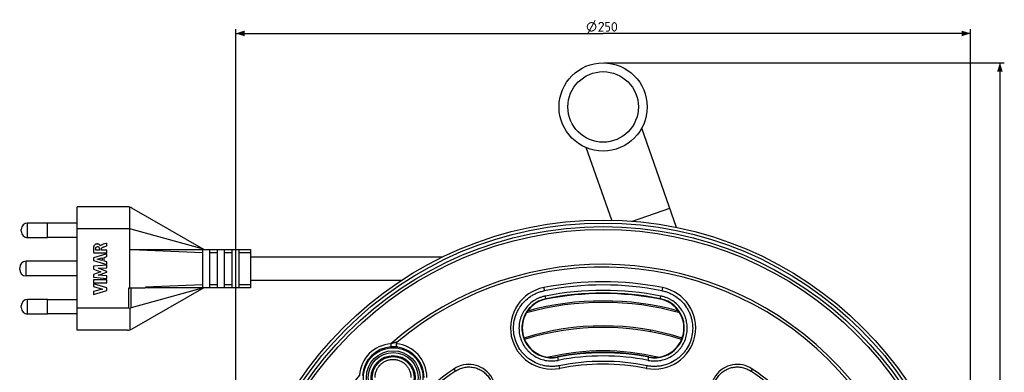
# Model space of a CAD drawing. Units: millimetres. Extents: x -162 to 427, y -177 to 180.
# Drawn here: x -162 to 173, y 60 to 180 of the extents above; entities that cross this region are included whole.
import ezdxf

# ---------------------------------------------------------------- set-up
doc = ezdxf.new("R2010")
doc.units = ezdxf.units.MM
doc.header["$LTSCALE"] = 16.335
doc.layers.get('0').update_dxf_attribs({"linetype": 'CONTINUOUS'})
for name, color, linetype in [('ASSI', 7, 'CONTINUOUS'), ('DRAFT', 7, 'CONTINUOUS'), ('RACCORDO', 7, 'CONTINUOUS')]:
    doc.layers.add(name, color=color, linetype=linetype)
doc.styles.get("Standard").update_dxf_attribs({"font": 'txt', "width": 0.8})
doc.dimstyles.new('DIMSTYLE_1', dxfattribs={"dimtxt": 3, "dimasz": 3, "dimexe": 1.5, "dimexo": 0.5, "dimgap": 0.75, "dimtad": 1, "dimtxsty": 'STANDARD', "dimblk": '_FILLED', "dimblk1": '_FILLED', "dimblk2": '_FILLED', "dimcen": 0.09, "dimazin": 2, "dimtfac": 1, "dimtofl": 0, "dimtmove": 0, "dimatfit": 3, "dimldrblk": '_FILLED', "dimfxl": 1, "dimtolj": 1, "dimarcsym": 0})

# ---------------------------------------------------------------- blocks, each defined once
blk = doc.blocks.new('_FILLED')
at = {"color": 0, "linetype": 'BYBLOCK'}
blk.add_solid([(0, 0), (-1, 0.32), (-1, -0.32)], dxfattribs=at)
blk = doc.blocks.new('*D0')
at = {"color": 7, "linetype": 'CONTINUOUS'}
for p, q in [((-88.25, -12.5), (-88.25, 177)), ((-88.25, 175.5), (36.75, 175.5)), ((161.75, 175.5), (36.75, 175.5)), ((161.75, -12.5), (161.75, 177))]:
    blk.add_line(p, q, dxfattribs=at)
at = {"color": 7, "linetype": 'CONTINUOUS', "xscale": 3, "yscale": 3, "zscale": 3, "rotation": 180}
blk.add_blockref('_FILLED', (-88.25, 175.5), dxfattribs=at)
at = {"color": 7, "linetype": 'CONTINUOUS', "xscale": 3, "yscale": 3, "zscale": 3}
blk.add_blockref('_FILLED', (161.75, 175.5), dxfattribs=at)
blk = doc.blocks.new('*D1')
at = {"color": 7, "linetype": 'CONTINUOUS'}
for p, q in [((37.25, 165.5), (173.25, 165.5)), ((171.75, 165.5), (171.75, 0)), ((171.75, -165.5), (171.75, 0)), ((152.73, -165.5), (173.25, -165.5))]:
    blk.add_line(p, q, dxfattribs=at)
at = {"color": 7, "linetype": 'CONTINUOUS', "xscale": 3, "yscale": 3, "zscale": 3}
for p, rotation in [((171.75, 165.5), 90), ((171.75, -165.5), 270)]:
    blk.add_blockref('_FILLED', p, dxfattribs=dict(at, rotation=rotation))

msp = doc.modelspace()

# ---------------------------------------------------------------- linework, layer by layer
at = {"color": 7, "linetype": 'CONTINUOUS'}
for p, q in [((61.763, 109.471), (49.889, 143.269)), ((39.69, 111.961), (31.02, 136.64)), ((49.825, 83.111), (49.639, 83.64)), ((53.03, 73.987), (52.839, 74.533))]:
    msp.add_line(p, q, dxfattribs=at)
at = {"color": 250, "linetype": 'CONTINUOUS'}
msp.add_line((46.702, 111.6), (59.443, 116.076), dxfattribs=at)
at = {"color": 7, "linetype": 'CONTINUOUS', "const_width": 0.35}
for points in [[(31.321, 177.75), (31.571, 178.5), (32.071, 179), (32.821, 179.25), (33.571, 179), (34.071, 178.5), (34.321, 177.75), (34.071, 177), (33.571, 176.5), (32.821, 176.25), (32.071, 176.5), (31.571, 177), (31.321, 177.75)], [(31.571, 175.5), (34.071, 180)], [(36.821, 176.25), (35.321, 176.25), (36.821, 178.393), (36.821, 178.821), (36.393, 179.25), (35.75, 179.25), (35.321, 178.607)], [(37.679, 176.25), (38.536, 176.25), (38.964, 176.679), (38.964, 177.536), (38.536, 177.964), (37.679, 177.964), (37.679, 179.25), (38.964, 179.25)], [(39.821, 177.107), (39.821, 178.393), (40.036, 178.821), (40.464, 179.25), (40.679, 179.25), (41.107, 178.821), (41.321, 178.393), (41.321, 177.107), (41.107, 176.679), (40.679, 176.25), (40.464, 176.25), (40.036, 176.679), (39.821, 177.107)]]:
    msp.add_lwpolyline(points, dxfattribs=at)
at = {"layer": 'ASSI', "color": 7, "linetype": 'CONTINUOUS'}
for p, q in [((-142.25, 74.5), (-142.25, 116.5)), ((-125.054, 116.5), (-142.25, 116.5)), ((-124.25, 89), (-124.25, 116.39)), ((-99.135, 102), (-123.554, 116.098)), ((-152.25, 111), (-159.05, 111)), ((-152.25, 106), (-152.25, 111)), ((-142.25, 110.9), (-152.25, 110.9)), ((-161.25, 108.2), (-161.25, 108.8)), ((-124.25, 109), (-142.25, 109)), ((-99.25, 102.066), (-124.25, 109)), ((-152.25, 106), (-159.05, 106)), ((-142.25, 106.1), (-152.25, 106.1)), ((-132.127, 103.191), (-132.127, 104.095)), ((-132.127, 100.542), (-136.626, 99.161)), ((-136.574, 100.818), (-132.127, 100.818)), ((-134.624, 101.722), (-135.86, 101.722)), ((-134.624, 102.259), (-134.624, 101.722)), ((-134.227, 103.232), (-134.254, 103.232)), ((-133.888, 101.753), (-133.888, 102.257)), ((-132.127, 101.753), (-133.888, 101.753)), ((-132.127, 100.818), (-132.127, 101.753)), ((-132.127, 99.552), (-132.127, 100.542)), ((-124.25, 102), (-83.25, 102)), ((-99.55, 102), (-99.55, 89)), ((-99.25, 102), (-99.25, 102.066)), ((-97.05, 89), (-97.05, 102)), ((-94.55, 102), (-94.55, 89)), ((-92.05, 89), (-92.05, 102)), ((-89.55, 102), (-89.55, 89)), ((-87.05, 89), (-87.05, 102)), ((-83.25, 102), (-83.25, 89)), ((-142.25, 98), (-159.55, 98)), ((-136.626, 99.161), (-136.626, 98.253)), ((-136.626, 98.253), (-132.127, 96.841)), ((-135.39, 98.689), (-133.72, 99.121)), ((-133.72, 98.222), (-135.39, 98.689)), ((-133.72, 99.121), (-133.72, 98.222)), ((-133.025, 99.309), (-132.127, 99.552)), ((-133.025, 98.03), (-133.025, 99.309)), ((-132.127, 97.77), (-133.025, 98.03)), ((-132.127, 96.841), (-132.127, 97.77)), ((-83.25, 99.5), (-17.728, 99.5)), ((-161.75, 95.2), (-161.75, 95.8)), ((-132.127, 96.694), (-136.626, 96.273)), ((-136.626, 96.273), (-136.626, 95.344)), ((-136.626, 95.344), (-134.128, 94.405)), ((-134.128, 94.405), (-136.626, 93.475)), ((-135.065, 93.232), (-132.127, 94.334)), ((-135.052, 95.582), (-132.127, 95.775)), ((-132.127, 94.465), (-135.052, 95.582)), ((-132.127, 95.775), (-132.127, 96.694)), ((-132.127, 94.334), (-132.127, 94.465)), ((-142.25, 93), (-159.55, 93)), ((-136.626, 93.475), (-136.626, 92.537)), ((-136.626, 92.537), (-132.127, 92.131)), ((-136.626, 91.625), (-136.626, 90.686)), ((-132.127, 91.625), (-136.626, 91.625)), ((-136.626, 90.686), (-132.127, 90.686)), ((-132.127, 93.029), (-135.065, 93.232)), ((-132.127, 92.131), (-132.127, 93.029)), ((-132.127, 90.686), (-132.127, 91.625)), ((-83.25, 91.5), (-31.833, 91.5)), ((-136.626, 90.337), (-136.626, 89.399)), ((-132.127, 88.891), (-136.626, 90.337)), ((-136.626, 89.399), (-133.529, 88.515)), ((-133.529, 88.515), (-136.626, 87.657)), ((-136.626, 86.637), (-132.127, 88.063)), ((-136.626, 87.657), (-136.626, 86.637)), ((-132.127, 88.063), (-132.127, 88.891)), ((-124.662, 89), (-118.893, 89)), ((-99.25, 88.934), (-123.853, 82.11)), ((-99.135, 89), (-123.554, 74.902)), ((-118.893, 89.2), (-118.893, 89)), ((-83.25, 89), (-118.055, 89)), ((-99.25, 89), (-99.25, 88.934)), ((-152.25, 85), (-159.05, 85)), ((-152.25, 80), (-152.25, 85)), ((-142.25, 84.9), (-152.25, 84.9)), ((-161.25, 82.2), (-161.25, 82.8)), ((-124.662, 82), (-142.25, 82)), ((-124.25, 81.97), (-124.25, 74.61)), ((-152.25, 80), (-159.05, 80)), ((-142.25, 80.1), (-152.25, 80.1)), ((-125.054, 74.5), (-142.25, 74.5))]:
    msp.add_line(p, q, dxfattribs=at)
at = {"layer": 'ASSI', "color": 250, "linetype": 'CONTINUOUS'}
for p, q in [((-159.05, 106), (-159.05, 111)), ((-123.729, 102), (-99.55, 101)), ((-97.05, 101), (-94.55, 101)), ((-92.05, 101), (-89.55, 101)), ((-87.05, 101), (-83.25, 101)), ((-159.55, 93), (-159.55, 98)), ((-124.662, 82), (-124.662, 89)), ((-123.853, 82.11), (-123.853, 89)), ((-99.55, 90), (-118.893, 89.2)), ((-94.55, 90), (-97.05, 90)), ((-89.55, 90), (-92.05, 90)), ((-83.25, 90), (-87.05, 90)), ((-159.05, 80), (-159.05, 85))]:
    msp.add_line(p, q, dxfattribs=at)
at = {"layer": 'ASSI', "color": 7, "linetype": 'CONTINUOUS'}
for centre, radius, start, end in [((-125.054, 113.5), 3, 60, 90), ((-159.05, 108.8), 2.2, 90, 180), ((-159.05, 108.2), 2.2, 180, 270), ((-159.55, 95.8), 2.2, 90, 180), ((-159.55, 95.2), 2.2, 180, 270), ((-159.05, 82.8), 2.2, 90, 180), ((36.75, -13), 97, 74.40611, 105.59382), ((36.75, -13), 97.5, 74.74174, 105.25839), ((-159.05, 82.2), 2.2, 180, 270), ((-125.054, 77.5), 3, 270, 300), ((36.75, -13), 89, 72.41534, 107.58462), ((36.75, -13), 88.5, 72.43745, 107.56254), ((36.75, -13), 80.5, 76.69427, 103.30627)]:
    msp.add_arc(centre, radius, start, end, dxfattribs=at)
for centre, major_axis, ratio, start_param, end_param in [((-117.877, 89.243), (1.016, 0.045), 0.2345106, 3.1312095, 4.5257778), ((-124.662, 78.786), (0, 3.214), 0.9333333, -0.1377942, 0), ((-124.662, 78.548), (2.273, 3.41), 0.5741412, 0.5867543, 0.7219688)]:
    msp.add_ellipse(centre, major_axis=major_axis, ratio=ratio, start_param=start_param, end_param=end_param, dxfattribs=at)
for points, knots in [([(-134.254, 103.232), (-134.26, 103.284), (-134.364, 103.416), (-134.512, 103.58), (-134.722, 103.718), (-134.931, 103.81), (-135.136, 103.856), (-135.318, 103.871), (-135.495, 103.867), (-135.695, 103.839), (-135.901, 103.771), (-136.074, 103.679), (-136.256, 103.542), (-136.414, 103.363), (-136.501, 103.206), (-136.526, 103.135)], [0, 0, 0, 0, 0.0559165, 0.1685684, 0.2403195, 0.3212217, 0.4123902, 0.4626948, 0.5167368, 0.6014234, 0.6775487, 0.7469322, 0.8105509, 0.9201285, 1, 1, 1, 1]), ([(-132.127, 104.095), (-132.207, 104.073), (-132.613, 103.966), (-133.02, 103.862), (-133.344, 103.774)], [0, 0, 0, 0, 0.1980142, 1, 1, 1, 1]), ([(-136.526, 103.135), (-136.604, 102.919), (-136.732, 102.141), (-136.653, 101.36), (-136.574, 100.818)], [0, 0, 0, 0, 0.2957418, 1, 1, 1, 1]), ([(-135.86, 101.722), (-135.871, 101.787), (-135.908, 102.031), (-135.907, 102.279), (-135.886, 102.458)], [0, 0, 0, 0, 0.2703954, 1, 1, 1, 1]), ([(-135.886, 102.458), (-135.87, 102.595), (-135.749, 102.874), (-135.461, 102.986), (-135.324, 102.988)], [0, 0, 0, 0, 0.501351, 1, 1, 1, 1]), ([(-135.324, 102.988), (-135.213, 102.99), (-135.006, 102.966), (-134.687, 102.731), (-134.628, 102.438), (-134.624, 102.259)], [0, 0, 0, 0, 0.292921, 0.5275938, 1, 1, 1, 1]), ([(-133.344, 103.774), (-133.515, 103.727), (-133.855, 103.645), (-134.161, 103.397), (-134.227, 103.232)], [0, 0, 0, 0, 0.4982935, 1, 1, 1, 1]), ([(-133.888, 102.257), (-133.888, 102.338), (-133.838, 102.574), (-133.63, 102.729), (-133.491, 102.781)], [0, 0, 0, 0, 0.3559142, 1, 1, 1, 1]), ([(-133.491, 102.781), (-133.392, 102.818), (-133.138, 102.893), (-132.683, 103.031), (-132.328, 103.133), (-132.127, 103.191)], [0, 0, 0, 0, 0.2222335, 0.5586349, 1, 1, 1, 1])]:
    msp.add_open_spline(points, degree=3, knots=knots, dxfattribs=at)
at = {"layer": 'DRAFT', "color": 7, "linetype": 'CONTINUOUS'}
for centre, radius, start, end in [((19.25, 75.282), 10, 101.21229, 281.21225), ((36.75, -13), 100, 78.78773, 101.21227), ((54.25, 75.282), 10, 258.78775, 78.78771), ((36.75, -13), 80, 78.78773, 101.21227)]:
    msp.add_arc(centre, radius, start, end, dxfattribs=at)
at = {"layer": 'RACCORDO', "color": 250, "linetype": 'CONTINUOUS'}
for p, q in [((16.528, 89.015), (16.737, 87.957)), ((56.972, 89.015), (56.763, 87.957)), ((17.306, 85.091), (17.097, 86.146)), ((56.194, 85.091), (56.403, 86.146)), ((21.194, 65.473), (21.432, 64.274)), ((52.068, 64.274), (52.306, 65.473)), ((-14.004, 61.324), (-13.517, 60.611)), ((21.972, 61.549), (21.793, 62.453)), ((51.528, 61.549), (51.707, 62.453)), ((87.504, 61.324), (87.017, 60.611))]:
    msp.add_line(p, q, dxfattribs=at)
at = {"layer": 'RACCORDO', "color": 7, "linetype": 'CONTINUOUS'}
for centre, radius in [((36.75, 150.5), 15), ((36.75, -13), 125), ((36.75, -13), 121.8)]:
    msp.add_circle(centre, radius, dxfattribs=at)
at = {"layer": 'RACCORDO', "color": 250, "linetype": 'CONTINUOUS'}
for centre, radius in [((36.75, 150.5), 12), ((36.75, -13), 124), ((36.75, -13), 122.8), ((-34.668, 58.418), 10.117), ((-34.668, 58.418), 9.117), ((-34.668, 58.418), 8.483), ((-34.668, 58.418), 7.483), ((-34.674, 58.424), 7.107)]:
    msp.add_circle(centre, radius, dxfattribs=at)
for centre, radius, start, end in [((36.75, -13), 109.948, 138.9333, 131.0667), ((36.75, -13), 102.922, 78.78773, 101.21227), ((36.75, -13), 101.075, 78.78773, 101.21227), ((36.75, -13), 100.155, 78.78773, 101.21227), ((19.249, 75.287), 10.15, 101.20907, 281.21547), ((54.251, 75.287), 10.15, 258.78453, 78.79093), ((-32.663, 69.74), 1, 129.99786, 194.97565), ((-34.692, 58.442), 11.48, 93.93168, 176.06832), ((-34.661, 58.411), 10.471, 93.91847, 176.08153), ((-34.702, 58.471), 11.487, 0.03375, 84.73061), ((-34.658, 58.406), 10.494, 0.06684, 81.39893), ((36.75, -13), 79.855, 78.78773, 101.21227), ((36.75, -13), 78.778, 78.78773, 101.21227), ((36.75, -13), 76.922, 78.78773, 101.21227), ((36.75, -13), 89.137, 124.32807, 145.67193), ((36.75, -13), 89.137, 34.32807, 55.67193)]:
    msp.add_arc(centre, radius, start, end, dxfattribs=at)
at = {"layer": 'RACCORDO', "color": 7, "linetype": 'CONTINUOUS'}
for centre, radius, start, end in [((36.75, -13), 109, 140.00598, 129.99402), ((36.75, -13), 104, 78.78773, 101.21227), ((19.25, 75.282), 14, 101.21227, 281.21227), ((54.25, 75.282), 14, 258.78773, 78.78773), ((-32.662, 69.742), 0.999, 129.98229, 170.3052), ((-32.64, 69.739), 1.021, 170.34825, 194.56261), ((36.75, -13), 90, 124.32807, 145.67193), ((-8.928, 53.892), 9, 304.32807, 124.32807), ((36.75, -13), 76, 78.78773, 101.21227), ((82.428, 53.892), 9, 55.67193, 235.67193), ((36.75, -13), 90, 34.32807, 55.67193)]:
    msp.add_arc(centre, radius, start, end, dxfattribs=at)
at = {"layer": 'RACCORDO', "color": 250, "linetype": 'CONTINUOUS'}
for points, knots in [([(21.793, 62.453), (21.375, 62.371), (20.532, 62.246), (19.254, 62.185), (17.977, 62.249), (16.293, 62.502), (14.247, 63.126), (12.364, 64.139), (11, 65.155), (10.055, 66.013), (9.2, 66.96), (8.19, 68.326), (7.185, 70.21), (6.443, 72.66), (6.192, 75.208), (6.401, 77.334), (6.813, 78.983), (7.242, 80.186), (7.787, 81.341), (8.661, 82.801), (10.017, 84.456), (11.67, 85.814), (13.131, 86.69), (14.288, 87.237), (15.492, 87.668), (16.32, 87.874), (16.737, 87.957)], [0, 0, 0, 0, 0.0313159, 0.0626286, 0.0939368, 0.1252379, 0.1877375, 0.2501964, 0.2814484, 0.3126913, 0.3439266, 0.3751557, 0.4375278, 0.4998965, 0.5622755, 0.6246762, 0.6559249, 0.6871818, 0.7184471, 0.7497211, 0.8122181, 0.8747438, 0.906053, 0.9373664, 0.9686822, 1, 1, 1, 1]), ([(56.763, 87.957), (57.18, 87.874), (58.008, 87.668), (59.212, 87.237), (60.369, 86.69), (61.83, 85.814), (63.483, 84.456), (64.839, 82.801), (65.713, 81.341), (66.258, 80.186), (66.687, 78.983), (67.099, 77.334), (67.308, 75.208), (67.057, 72.66), (66.315, 70.21), (65.31, 68.326), (64.3, 66.96), (63.445, 66.013), (62.5, 65.155), (61.136, 64.139), (59.253, 63.126), (57.207, 62.502), (55.523, 62.249), (54.246, 62.185), (52.968, 62.246), (52.125, 62.371), (51.707, 62.453)], [0, 0, 0, 0, 0.0313178, 0.0626336, 0.093947, 0.1252562, 0.1877819, 0.250279, 0.2815529, 0.3128183, 0.3440752, 0.3753239, 0.4377246, 0.5001035, 0.5624723, 0.6248444, 0.6560735, 0.6873087, 0.7185517, 0.7498037, 0.8122626, 0.8747622, 0.9060633, 0.9373715, 0.9686843, 1, 1, 1, 1]), ([(17.097, 86.146), (16.738, 86.075), (16.029, 85.897), (14.996, 85.528), (14.004, 85.059), (12.751, 84.308), (11.333, 83.143), (10.17, 81.724), (9.421, 80.472), (8.953, 79.481), (8.585, 78.45), (8.232, 77.035), (8.053, 75.212), (8.268, 73.027), (8.904, 70.926), (9.765, 69.311), (10.632, 68.139), (11.365, 67.327), (12.175, 66.59), (13.345, 65.719), (14.96, 64.851), (16.715, 64.316), (18.159, 64.099), (19.255, 64.044), (20.35, 64.096), (21.074, 64.203), (21.432, 64.274)], [0, 0, 0, 0, 0.0313181, 0.062634, 0.0939473, 0.1252563, 0.187781, 0.2502763, 0.2815492, 0.3128133, 0.3440689, 0.3753163, 0.4377147, 0.5000923, 0.5624607, 0.6248336, 0.6560637, 0.6873001, 0.7185445, 0.749798, 0.8122597, 0.8747613, 0.9060629, 0.9373714, 0.9686841, 1, 1, 1, 1]), ([(52.068, 64.274), (52.426, 64.203), (53.15, 64.096), (54.245, 64.044), (55.341, 64.099), (56.785, 64.316), (58.54, 64.851), (60.155, 65.719), (61.325, 66.59), (62.135, 67.327), (62.868, 68.139), (63.735, 69.311), (64.596, 70.926), (65.232, 73.027), (65.447, 75.212), (65.268, 77.035), (64.915, 78.45), (64.547, 79.481), (64.079, 80.472), (63.33, 81.724), (62.167, 83.143), (60.749, 84.308), (59.496, 85.059), (58.504, 85.528), (57.471, 85.897), (56.762, 86.075), (56.403, 86.146)], [0, 0, 0, 0, 0.0313156, 0.0626283, 0.0939369, 0.1252386, 0.1877402, 0.250202, 0.2814555, 0.3126999, 0.3439364, 0.3751664, 0.4375394, 0.4999079, 0.5622854, 0.6246839, 0.6559313, 0.6871869, 0.7184511, 0.749724, 0.8122193, 0.8747441, 0.9060531, 0.9373665, 0.9686824, 1, 1, 1, 1]), ([(-33.305, 70.506), (-33.306, 70.505), (-33.309, 70.504), (-33.316, 70.502), (-33.325, 70.5), (-33.344, 70.495), (-33.373, 70.489), (-33.415, 70.48), (-33.464, 70.47), (-33.519, 70.458), (-33.579, 70.445), (-33.667, 70.427), (-33.782, 70.401), (-33.926, 70.368), (-34.075, 70.331), (-34.227, 70.292), (-34.382, 70.25), (-34.591, 70.191), (-34.853, 70.111), (-35.167, 70.007), (-35.375, 69.933), (-35.479, 69.895)], [0, 0, 0, 0, 0.001537, 0.0045078, 0.0088764, 0.01457, 0.0295552, 0.0486821, 0.0711754, 0.0963741, 0.1237215, 0.1527927, 0.2147995, 0.2804645, 0.3485913, 0.4184143, 0.4894176, 0.5612575, 0.7065355, 0.8530121, 1, 1, 1, 1]), ([(-35.479, 69.895), (-35.474, 69.828), (-35.465, 69.698), (-35.451, 69.509), (-35.436, 69.333), (-35.424, 69.199), (-35.414, 69.103), (-35.407, 69.042), (-35.401, 68.989), (-35.395, 68.945), (-35.39, 68.909), (-35.386, 68.886), (-35.383, 68.872), (-35.381, 68.865), (-35.379, 68.86), (-35.377, 68.858), (-35.377, 68.858)], [0, 0, 0, 0, 0.190485, 0.3749989, 0.5462645, 0.6974918, 0.7636895, 0.8227106, 0.8739786, 0.9169873, 0.9513211, 0.9766636, 0.9858964, 0.9928234, 0.9974745, 1, 1, 1, 1]), ([(-33.088, 68.782), (-33.232, 68.799), (-33.563, 68.837), (-34.325, 68.892), (-34.947, 68.887), (-35.377, 68.858)], [0, 0, 0, 0, 0.1893003, 0.4358775, 1, 1, 1, 1]), ([(-40.838, 58.471), (-40.839, 58.871), (-40.78, 59.472), (-40.585, 60.249), (-40.316, 61.004), (-39.841, 61.892), (-39.202, 62.671), (-38.608, 63.209), (-37.964, 63.686), (-37.076, 64.161), (-35.92, 64.51), (-34.72, 64.628), (-33.52, 64.509), (-32.367, 64.158), (-31.481, 63.683), (-30.84, 63.206), (-30.248, 62.669), (-29.611, 61.892), (-29.139, 61.005), (-28.871, 60.252), (-28.677, 59.476), (-28.619, 58.875), (-28.62, 58.476)], [0, 0, 0, 0, 0.0625049, 0.0938074, 0.1251172, 0.1876782, 0.250252, 0.2815775, 0.3129014, 0.3754623, 0.4379991, 0.5005039, 0.5629729, 0.6254074, 0.6878136, 0.7190469, 0.7502773, 0.8126613, 0.8750556, 0.9062986, 0.9375489, 1, 1, 1, 1]), ([(-13.517, 60.611), (-13.295, 60.763), (-12.837, 61.044), (-12.111, 61.396), (-11.354, 61.675), (-10.314, 61.946), (-8.972, 62.091), (-7.628, 61.97), (-6.584, 61.718), (-5.571, 61.366), (-4.376, 60.741), (-3.119, 59.727), (-2.082, 58.489), (-1.307, 57.072), (-0.822, 55.532), (-0.675, 54.193), (-0.716, 53.121), (-0.861, 52.058), (-1.237, 50.763), (-1.86, 49.566), (-2.491, 48.696), (-3.026, 48.092), (-3.618, 47.544), (-4.047, 47.219), (-4.269, 47.068)], [0, 0, 0, 0, 0.0313222, 0.0626427, 0.0939603, 0.1252734, 0.1878059, 0.250308, 0.2815839, 0.312851, 0.3752847, 0.4376892, 0.500074, 0.5624515, 0.6248357, 0.68724, 0.7184911, 0.7497514, 0.8122264, 0.8747402, 0.9060476, 0.9373616, 0.9686795, 1, 1, 1, 1]), ([(77.769, 47.068), (77.547, 47.219), (77.118, 47.544), (76.526, 48.092), (75.991, 48.696), (75.36, 49.566), (74.737, 50.763), (74.361, 52.058), (74.216, 53.121), (74.175, 54.193), (74.322, 55.532), (74.807, 57.072), (75.582, 58.489), (76.619, 59.727), (77.876, 60.741), (79.071, 61.366), (80.084, 61.718), (81.128, 61.97), (82.472, 62.091), (83.814, 61.946), (84.854, 61.675), (85.611, 61.396), (86.337, 61.044), (86.795, 60.763), (87.017, 60.611)], [0, 0, 0, 0, 0.0313205, 0.0626384, 0.0939524, 0.1252597, 0.1877736, 0.2502486, 0.2815089, 0.31276, 0.3751644, 0.4375485, 0.499926, 0.5623108, 0.6247154, 0.687149, 0.7184161, 0.7496921, 0.8121942, 0.8747266, 0.9060397, 0.9373573, 0.9686778, 1, 1, 1, 1])]:
    msp.add_open_spline(points, degree=3, knots=knots, dxfattribs=at)
at = {"layer": 'RACCORDO', "color": 7, "linetype": 'CONTINUOUS'}
msp.add_open_spline([(-33.088, 68.782), (-33.144, 68.792), (-33.229, 68.833), (-33.324, 68.916), (-33.397, 68.999), (-33.466, 69.098), (-33.554, 69.256), (-33.604, 69.388), (-33.628, 69.482)], degree=3, knots=[0, 0, 0, 0, 0.1856091, 0.2931316, 0.4121646, 0.5430088, 0.6852871, 1, 1, 1, 1], dxfattribs=at)

# ---------------------------------------------------------------- dimensions: what is measured, and where the dimension line sits
at = {"color": 7, "linetype": 'CONTINUOUS'}
dim = msp.add_linear_dim(base=(-88.25, 175.5), p1=(161.75, -13), p2=(-88.25, -13), angle=180, text='%%c<>', dimstyle='DIMSTYLE_1', dxfattribs=at)
dim.commit()
dim.dimension.update_dxf_attribs({"geometry": '*D0', "text_midpoint": (31.321, 175.5), "dimtype": 160})
dim = msp.add_linear_dim(base=(171.75, 165.5), p1=(152.226, -165.5), p2=(36.75, 165.5), angle=90, dimstyle='DIMSTYLE_1', dxfattribs=at)
dim.commit()
dim.dimension.update_dxf_attribs({"geometry": '*D1', "text_midpoint": (171.75, -3), "dimtype": 160})

doc.saveas('drawing.dxf')
